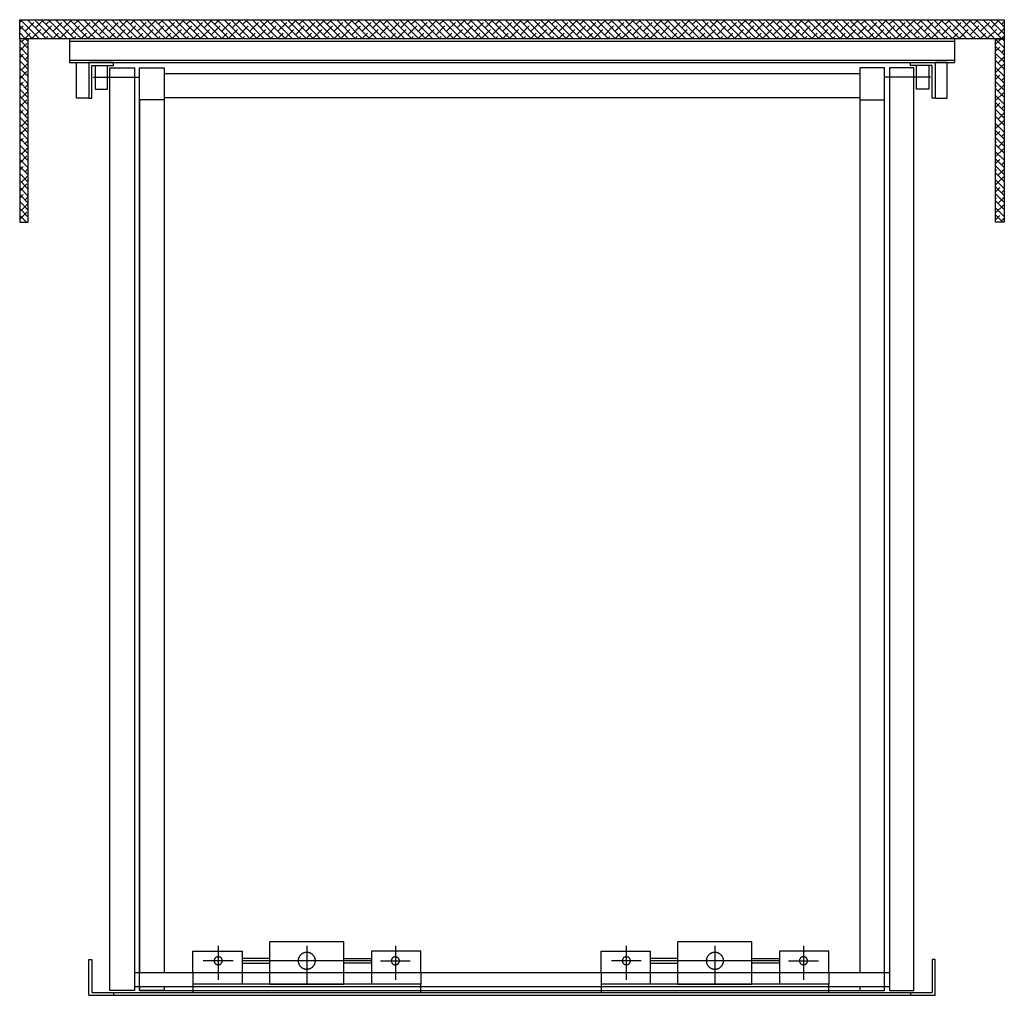
# Model space of a CAD drawing. Units: millimetres. Extents: x 19167 to 26491, y 2126 to 6658.
# Drawn here: x 23909 to 24156, y 3064 to 3309 of the extents above; entities that cross this region are included whole.
import ezdxf

# ---------------------------------------------------------------- set-up
doc = ezdxf.new("R2010")
doc.units = ezdxf.units.MM
doc.header["$LTSCALE"] = 0.1
doc.layers.add('Stage', color=7, linetype='Continuous', lineweight=25)

# ---------------------------------------------------------------- blocks, each defined once
blk = doc.blocks.new('Stage1')
at = {"layer": 'Stage', "lineweight": 18}
for p, q in [((126.8613, 29.4714), (126.8686, 29.4786)), ((126.8934, 29.4309), (126.8613, 29.4631)), ((126.8613, 29.4537), (126.8704, 29.4628)), ((126.9111, 29.4309), (126.8634, 29.4786)), ((126.8748, 29.4496), (126.8969, 29.4717)), ((126.9288, 29.4309), (126.8811, 29.4786)), ((126.8837, 29.4761), (126.8862, 29.4786)), ((126.9465, 29.4309), (126.8988, 29.4786)), ((126.9013, 29.4584), (126.9216, 29.4786)), ((126.9641, 29.4309), (126.9164, 29.4786)), ((126.919, 29.4407), (126.9411, 29.4628)), ((126.9279, 29.4672), (126.9393, 29.4786)), ((126.9818, 29.4309), (126.9341, 29.4786)), ((126.9455, 29.4496), (126.9676, 29.4717)), ((126.9995, 29.4309), (126.9518, 29.4786)), ((126.9544, 29.4761), (126.9569, 29.4786)), ((127.0172, 29.4309), (126.9695, 29.4786)), ((126.972, 29.4584), (126.9923, 29.4786)), ((127.0349, 29.4309), (126.9872, 29.4786)), ((126.9897, 29.4407), (127.0118, 29.4628)), ((126.9986, 29.4672), (127.01, 29.4786)), ((127.0525, 29.4309), (127.0048, 29.4786)), ((127.0162, 29.4496), (127.0383, 29.4717)), ((127.0702, 29.4309), (127.0225, 29.4786)), ((127.0251, 29.4761), (127.0277, 29.4786)), ((127.0879, 29.4309), (127.0402, 29.4786)), ((127.0428, 29.4584), (127.063, 29.4786)), ((127.1056, 29.4309), (127.0579, 29.4786)), ((127.0604, 29.4407), (127.0825, 29.4628)), ((127.0693, 29.4672), (127.0807, 29.4786)), ((127.1232, 29.4309), (127.0755, 29.4786)), ((127.087, 29.4496), (127.1091, 29.4717)), ((127.1409, 29.4309), (127.0932, 29.4786)), ((127.0958, 29.4761), (127.0984, 29.4786)), ((127.1586, 29.4309), (127.1109, 29.4786)), ((127.1135, 29.4584), (127.1337, 29.4786)), ((127.1763, 29.4309), (127.1286, 29.4786)), ((127.1311, 29.4407), (127.1532, 29.4628)), ((127.14, 29.4672), (127.1514, 29.4786)), ((127.194, 29.4309), (127.1463, 29.4786)), ((127.1577, 29.4496), (127.1798, 29.4717)), ((127.2116, 29.4309), (127.1639, 29.4786)), ((127.1665, 29.4761), (127.1691, 29.4786)), ((127.2293, 29.4309), (127.1816, 29.4786)), ((127.1842, 29.4584), (127.2044, 29.4786)), ((127.247, 29.4309), (127.1993, 29.4786)), ((127.2019, 29.4407), (127.224, 29.4628)), ((127.2107, 29.4672), (127.2221, 29.4786)), ((127.2647, 29.4309), (127.217, 29.4786)), ((127.2284, 29.4496), (127.2505, 29.4717)), ((127.2823, 29.4309), (127.2346, 29.4786)), ((127.2372, 29.4761), (127.2398, 29.4786)), ((127.3, 29.4309), (127.2523, 29.4786)), ((127.2549, 29.4584), (127.2751, 29.4786)), ((127.3177, 29.4309), (127.27, 29.4786)), ((127.2726, 29.4407), (127.2947, 29.4628)), ((127.2814, 29.4672), (127.2928, 29.4786)), ((127.3354, 29.4309), (127.2877, 29.4786)), ((127.2991, 29.4496), (127.3212, 29.4717)), ((127.353, 29.4309), (127.3053, 29.4786)), ((127.3079, 29.4761), (127.3105, 29.4786)), ((127.3707, 29.4309), (127.323, 29.4786)), ((127.3256, 29.4584), (127.3459, 29.4786)), ((127.3884, 29.4309), (127.3407, 29.4786)), ((127.3433, 29.4407), (127.3654, 29.4628)), ((127.3521, 29.4672), (127.3635, 29.4786)), ((127.4061, 29.4309), (127.3584, 29.4786)), ((127.3698, 29.4496), (127.3919, 29.4717)), ((127.4238, 29.4309), (127.3761, 29.4786)), ((127.3786, 29.4761), (127.3812, 29.4786)), ((127.4414, 29.4309), (127.3937, 29.4786)), ((127.3963, 29.4584), (127.4166, 29.4786)), ((127.4591, 29.4309), (127.4114, 29.4786)), ((127.414, 29.4407), (127.4361, 29.4628)), ((127.4228, 29.4672), (127.4342, 29.4786)), ((127.4768, 29.4309), (127.4291, 29.4786)), ((127.4405, 29.4496), (127.4626, 29.4717)), ((127.4945, 29.4309), (127.4468, 29.4786)), ((127.4493, 29.4761), (127.4519, 29.4786)), ((127.5121, 29.4309), (127.4644, 29.4786)), ((127.467, 29.4584), (127.4873, 29.4786)), ((127.5298, 29.4309), (127.4821, 29.4786)), ((127.4847, 29.4407), (127.5068, 29.4628)), ((127.4935, 29.4672), (127.505, 29.4786)), ((127.5475, 29.4309), (127.4998, 29.4786)), ((127.5112, 29.4496), (127.5333, 29.4717)), ((127.5652, 29.4309), (127.5175, 29.4786)), ((127.5201, 29.4761), (127.5226, 29.4786)), ((127.5829, 29.4309), (127.5352, 29.4786)), ((127.5377, 29.4584), (127.558, 29.4786)), ((127.6005, 29.4309), (127.5528, 29.4786)), ((127.5554, 29.4407), (127.5775, 29.4628)), ((127.5643, 29.4672), (127.5757, 29.4786)), ((127.6182, 29.4309), (127.5705, 29.4786)), ((127.5819, 29.4496), (127.604, 29.4717)), ((127.6359, 29.4309), (127.5882, 29.4786)), ((127.5908, 29.4761), (127.5933, 29.4786)), ((127.6536, 29.4309), (127.6059, 29.4786)), ((127.6084, 29.4584), (127.6287, 29.4786)), ((127.6712, 29.4309), (127.6235, 29.4786)), ((127.6261, 29.4407), (127.6482, 29.4628)), ((127.635, 29.4672), (127.6464, 29.4786)), ((127.6889, 29.4309), (127.6412, 29.4786)), ((127.6526, 29.4496), (127.6747, 29.4717)), ((127.7066, 29.4309), (127.6589, 29.4786)), ((127.6615, 29.4761), (127.6641, 29.4786)), ((127.7243, 29.4309), (127.6766, 29.4786)), ((127.6792, 29.4584), (127.6994, 29.4786)), ((127.742, 29.4309), (127.6943, 29.4786)), ((127.6968, 29.4407), (127.7189, 29.4628)), ((127.7057, 29.4672), (127.7171, 29.4786)), ((127.7596, 29.4309), (127.7119, 29.4786)), ((127.7233, 29.4496), (127.7454, 29.4717)), ((127.7773, 29.4309), (127.7296, 29.4786)), ((127.7322, 29.4761), (127.7348, 29.4786)), ((127.795, 29.4309), (127.7473, 29.4786)), ((127.7499, 29.4584), (127.7701, 29.4786)), ((127.8127, 29.4309), (127.765, 29.4786)), ((127.7675, 29.4407), (127.7896, 29.4628)), ((127.7764, 29.4672), (127.7878, 29.4786)), ((127.8303, 29.4309), (127.7826, 29.4786)), ((127.7941, 29.4496), (127.8162, 29.4717)), ((127.848, 29.4309), (127.8003, 29.4786)), ((127.8029, 29.4761), (127.8055, 29.4786)), ((127.8657, 29.4309), (127.818, 29.4786)), ((127.8206, 29.4584), (127.8408, 29.4786)), ((127.8834, 29.4309), (127.8357, 29.4786)), ((127.8383, 29.4407), (127.8604, 29.4628)), ((127.8471, 29.4672), (127.8585, 29.4786)), ((127.9011, 29.4309), (127.8534, 29.4786)), ((127.8648, 29.4496), (127.8869, 29.4717)), ((127.9187, 29.4309), (127.871, 29.4786)), ((127.8736, 29.4761), (127.8762, 29.4786)), ((127.9364, 29.4309), (127.8887, 29.4786)), ((127.8913, 29.4584), (127.9115, 29.4786)), ((127.9541, 29.4309), (127.9064, 29.4786)), ((127.909, 29.4407), (127.9311, 29.4628)), ((127.9178, 29.4672), (127.9292, 29.4786)), ((127.9718, 29.4309), (127.9241, 29.4786)), ((127.9355, 29.4496), (127.9576, 29.4717)), ((127.9894, 29.4309), (127.9417, 29.4786)), ((127.9443, 29.4761), (127.9469, 29.4786)), ((128.0071, 29.4309), (127.9594, 29.4786)), ((127.962, 29.4584), (127.9822, 29.4786)), ((128.0248, 29.4309), (127.9771, 29.4786)), ((127.9797, 29.4407), (128.0018, 29.4628)), ((127.9885, 29.4672), (127.9999, 29.4786)), ((128.0425, 29.4309), (127.9948, 29.4786)), ((128.0062, 29.4496), (128.0283, 29.4717)), ((128.0602, 29.4309), (128.0125, 29.4786)), ((128.015, 29.4761), (128.0176, 29.4786)), ((128.0778, 29.4309), (128.0301, 29.4786)), ((128.0327, 29.4584), (128.053, 29.4786)), ((128.0955, 29.4309), (128.0478, 29.4786)), ((128.0504, 29.4407), (128.0725, 29.4628)), ((128.0592, 29.4672), (128.0706, 29.4786)), ((128.1132, 29.4309), (128.0655, 29.4786)), ((128.0769, 29.4496), (128.099, 29.4717)), ((128.1309, 29.4309), (128.0832, 29.4786)), ((128.0857, 29.4761), (128.0883, 29.4786)), ((128.1485, 29.4309), (128.1008, 29.4786)), ((128.1034, 29.4584), (128.1237, 29.4786)), ((128.1662, 29.4309), (128.1185, 29.4786)), ((128.1211, 29.4407), (128.1432, 29.4628)), ((128.1299, 29.4672), (128.1413, 29.4786)), ((128.1839, 29.4309), (128.1362, 29.4786)), ((128.1476, 29.4496), (128.1697, 29.4717)), ((128.2016, 29.4309), (128.1539, 29.4786)), ((128.1565, 29.4761), (128.159, 29.4786)), ((128.2193, 29.4309), (128.1716, 29.4786)), ((128.1741, 29.4584), (128.1944, 29.4786)), ((128.2369, 29.4309), (128.1892, 29.4786)), ((128.1918, 29.4407), (128.2139, 29.4628)), ((128.2006, 29.4672), (128.2121, 29.4786)), ((128.2546, 29.4309), (128.2069, 29.4786)), ((128.2183, 29.4496), (128.2404, 29.4717)), ((128.2723, 29.4309), (128.2246, 29.4786)), ((128.2272, 29.4761), (128.2297, 29.4786)), ((128.29, 29.4309), (128.2423, 29.4786)), ((128.2448, 29.4584), (128.2651, 29.4786)), ((128.3076, 29.4309), (128.2599, 29.4786)), ((128.2625, 29.4407), (128.2846, 29.4628)), ((128.2714, 29.4672), (128.2828, 29.4786)), ((128.3253, 29.4309), (128.2776, 29.4786)), ((128.289, 29.4496), (128.3111, 29.4717)), ((128.343, 29.4309), (128.2953, 29.4786)), ((128.2979, 29.4761), (128.3004, 29.4786)), ((128.3607, 29.4309), (128.313, 29.4786)), ((128.3156, 29.4584), (128.3358, 29.4786)), ((128.3784, 29.4309), (128.3307, 29.4786)), ((128.3332, 29.4407), (128.3553, 29.4628)), ((128.3421, 29.4672), (128.3535, 29.4786)), ((128.396, 29.4309), (128.3483, 29.4786)), ((128.3597, 29.4496), (128.3818, 29.4717)), ((128.4137, 29.4309), (128.366, 29.4786)), ((128.3686, 29.4761), (128.3712, 29.4786)), ((128.4314, 29.4309), (128.3837, 29.4786)), ((128.3863, 29.4584), (128.4065, 29.4786)), ((128.4491, 29.4309), (128.4014, 29.4786)), ((128.4039, 29.4407), (128.426, 29.4628)), ((128.4128, 29.4672), (128.4242, 29.4786)), ((128.4667, 29.4309), (128.419, 29.4786)), ((128.4305, 29.4496), (128.4526, 29.4717)), ((128.4844, 29.4309), (128.4367, 29.4786)), ((128.4393, 29.4761), (128.4419, 29.4786)), ((128.5021, 29.4309), (128.4544, 29.4786)), ((128.457, 29.4584), (128.4772, 29.4786)), ((128.5198, 29.4309), (128.4721, 29.4786)), ((128.4747, 29.4407), (128.4967, 29.4628)), ((128.4835, 29.4672), (128.4949, 29.4786)), ((128.5375, 29.4309), (128.4898, 29.4786)), ((128.5012, 29.4496), (128.5233, 29.4717)), ((128.5551, 29.4309), (128.5074, 29.4786)), ((128.51, 29.4761), (128.5126, 29.4786)), ((128.5728, 29.4309), (128.5251, 29.4786)), ((128.5277, 29.4584), (128.5479, 29.4786)), ((128.5905, 29.4309), (128.5428, 29.4786)), ((128.5454, 29.4407), (128.5675, 29.4628)), ((128.5542, 29.4672), (128.5656, 29.4786)), ((128.6082, 29.4309), (128.5605, 29.4786)), ((128.5719, 29.4496), (128.594, 29.4717)), ((128.6258, 29.4309), (128.5781, 29.4786)), ((128.5807, 29.4761), (128.5833, 29.4786)), ((128.6435, 29.4309), (128.5958, 29.4786)), ((128.5984, 29.4584), (128.6186, 29.4786)), ((128.6612, 29.4309), (128.6135, 29.4786)), ((128.6161, 29.4407), (128.6382, 29.4628)), ((128.6249, 29.4672), (128.6363, 29.4786)), ((128.6789, 29.4309), (128.6312, 29.4786)), ((128.6426, 29.4496), (128.6647, 29.4717)), ((128.6966, 29.4309), (128.6489, 29.4786)), ((128.6514, 29.4761), (128.654, 29.4786)), ((128.7142, 29.4309), (128.6665, 29.4786)), ((128.6691, 29.4584), (128.6894, 29.4786)), ((128.7319, 29.4309), (128.6842, 29.4786)), ((128.6868, 29.4407), (128.7089, 29.4628)), ((128.6956, 29.4672), (128.707, 29.4786)), ((128.7496, 29.4309), (128.7019, 29.4786)), ((128.7133, 29.4496), (128.7354, 29.4717)), ((128.7673, 29.4309), (128.7196, 29.4786)), ((128.7221, 29.4761), (128.7247, 29.4786)), ((128.7849, 29.4309), (128.7372, 29.4786)), ((128.7398, 29.4584), (128.7601, 29.4786)), ((128.8026, 29.4309), (128.7549, 29.4786)), ((128.7575, 29.4407), (128.7796, 29.4628)), ((128.7663, 29.4672), (128.7777, 29.4786)), ((128.8203, 29.4309), (128.7726, 29.4786)), ((128.784, 29.4496), (128.8061, 29.4717)), ((128.838, 29.4309), (128.7903, 29.4786)), ((128.7928, 29.4761), (128.7954, 29.4786)), ((128.8557, 29.4309), (128.808, 29.4786)), ((128.8105, 29.4584), (128.8308, 29.4786)), ((128.8733, 29.4309), (128.8256, 29.4786)), ((128.8282, 29.4407), (128.8503, 29.4628)), ((128.837, 29.4672), (128.8485, 29.4786)), ((128.891, 29.4309), (128.8433, 29.4786)), ((128.8547, 29.4496), (128.8768, 29.4717)), ((128.9087, 29.4309), (128.861, 29.4786)), ((128.8636, 29.4761), (128.8661, 29.4786)), ((128.9264, 29.4309), (128.8787, 29.4786)), ((128.8812, 29.4584), (128.9015, 29.4786)), ((128.944, 29.4309), (128.8963, 29.4786)), ((128.8989, 29.4407), (128.921, 29.4628)), ((128.9078, 29.4672), (128.9192, 29.4786)), ((128.9617, 29.4309), (128.914, 29.4786)), ((128.9254, 29.4496), (128.9475, 29.4717)), ((128.9794, 29.4309), (128.9317, 29.4786)), ((128.9343, 29.4761), (128.9368, 29.4786)), ((128.9971, 29.4309), (128.9494, 29.4786)), ((128.9519, 29.4584), (128.9722, 29.4786)), ((129.0148, 29.4309), (128.9671, 29.4786)), ((128.9696, 29.4407), (128.9917, 29.4628)), ((128.9785, 29.4672), (128.9899, 29.4786)), ((129.0324, 29.4309), (128.9847, 29.4786)), ((128.9961, 29.4496), (129.0182, 29.4717)), ((129.0501, 29.4309), (129.0024, 29.4786)), ((129.005, 29.4761), (129.0076, 29.4786)), ((129.0678, 29.4309), (129.0201, 29.4786)), ((129.0227, 29.4584), (129.0429, 29.4786)), ((129.0855, 29.4309), (129.0378, 29.4786)), ((129.0403, 29.4407), (129.0624, 29.4628)), ((129.0492, 29.4672), (129.0606, 29.4786)), ((129.1031, 29.4309), (129.0554, 29.4786)), ((129.0669, 29.4496), (129.0889, 29.4717)), ((129.1208, 29.4309), (129.0731, 29.4786)), ((129.0757, 29.4761), (129.0783, 29.4786)), ((129.1385, 29.4309), (129.0908, 29.4786)), ((129.0934, 29.4584), (129.1136, 29.4786)), ((129.1562, 29.4309), (129.1085, 29.4786)), ((129.111, 29.4407), (129.1331, 29.4628)), ((129.1199, 29.4672), (129.1313, 29.4786)), ((129.1738, 29.4309), (129.1261, 29.4786)), ((129.1376, 29.4496), (129.1597, 29.4717)), ((129.1915, 29.4309), (129.1438, 29.4786)), ((129.1464, 29.4761), (129.149, 29.4786)), ((129.2092, 29.4309), (129.1615, 29.4786)), ((129.1641, 29.4584), (129.1843, 29.4786)), ((129.2269, 29.4309), (129.1792, 29.4786)), ((129.1818, 29.4407), (129.2039, 29.4628)), ((129.1906, 29.4672), (129.202, 29.4786)), ((129.2446, 29.4309), (129.1969, 29.4786)), ((129.2083, 29.4496), (129.2304, 29.4717)), ((129.2622, 29.4309), (129.2145, 29.4786)), ((129.2171, 29.4761), (129.2197, 29.4786)), ((129.2799, 29.4309), (129.2322, 29.4786)), ((129.2348, 29.4584), (129.255, 29.4786)), ((129.2976, 29.4309), (129.2499, 29.4786)), ((129.2525, 29.4407), (129.2746, 29.4628)), ((129.2613, 29.4672), (129.2727, 29.4786)), ((129.3153, 29.4309), (129.2676, 29.4786)), ((129.279, 29.4496), (129.3011, 29.4717)), ((129.3329, 29.4309), (129.2852, 29.4786)), ((129.2878, 29.4761), (129.2904, 29.4786)), ((129.3387, 29.4429), (129.3029, 29.4786)), ((129.3055, 29.4584), (129.3258, 29.4786)), ((129.3387, 29.4606), (129.3206, 29.4786)), ((129.3232, 29.4407), (129.3387, 29.4562)), ((129.332, 29.4672), (129.3387, 29.4739)), ((129.3387, 29.4783), (129.3383, 29.4786)), ((126.8758, 29.4309), (126.8613, 29.4454)), ((126.8613, 29.436), (126.8616, 29.4363)), ((126.8739, 29.4309), (126.8881, 29.4451)), ((126.8925, 29.4319), (126.9146, 29.454)), ((126.9269, 29.4309), (126.9323, 29.4363)), ((126.9446, 29.4309), (126.9588, 29.4451)), ((126.9632, 29.4319), (126.9853, 29.454)), ((126.9976, 29.4309), (127.003, 29.4363)), ((127.0153, 29.4309), (127.0295, 29.4451)), ((127.0339, 29.4319), (127.056, 29.454)), ((127.0683, 29.4309), (127.0737, 29.4363)), ((127.086, 29.4309), (127.1002, 29.4451)), ((127.1046, 29.4319), (127.1267, 29.454)), ((127.1391, 29.4309), (127.1444, 29.4363)), ((127.1567, 29.4309), (127.1709, 29.4451)), ((127.1753, 29.4319), (127.1974, 29.454)), ((127.2098, 29.4309), (127.2151, 29.4363)), ((127.2274, 29.4309), (127.2416, 29.4451)), ((127.2461, 29.4319), (127.2681, 29.454)), ((127.2805, 29.4309), (127.2858, 29.4363)), ((127.2982, 29.4309), (127.3123, 29.4451)), ((127.3168, 29.4319), (127.3389, 29.454)), ((127.3512, 29.4309), (127.3565, 29.4363)), ((127.3689, 29.4309), (127.3831, 29.4451)), ((127.3875, 29.4319), (127.4096, 29.454)), ((127.4219, 29.4309), (127.4272, 29.4363)), ((127.4396, 29.4309), (127.4538, 29.4451)), ((127.4582, 29.4319), (127.4803, 29.454)), ((127.4926, 29.4309), (127.498, 29.4363)), ((127.5103, 29.4309), (127.5245, 29.4451)), ((127.5289, 29.4319), (127.551, 29.454)), ((127.5633, 29.4309), (127.5687, 29.4363)), ((127.581, 29.4309), (127.5952, 29.4451)), ((127.5996, 29.4319), (127.6217, 29.454)), ((127.634, 29.4309), (127.6394, 29.4363)), ((127.6517, 29.4309), (127.6659, 29.4451)), ((127.6703, 29.4319), (127.6924, 29.454)), ((127.7047, 29.4309), (127.7101, 29.4363)), ((127.7224, 29.4309), (127.7366, 29.4451)), ((127.741, 29.4319), (127.7631, 29.454)), ((127.7755, 29.4309), (127.7808, 29.4363)), ((127.7931, 29.4309), (127.8073, 29.4451)), ((127.8117, 29.4319), (127.8338, 29.454)), ((127.8462, 29.4309), (127.8515, 29.4363)), ((127.8638, 29.4309), (127.878, 29.4451)), ((127.8824, 29.4319), (127.9045, 29.454)), ((127.9169, 29.4309), (127.9222, 29.4363)), ((127.9345, 29.4309), (127.9487, 29.4451)), ((127.9532, 29.4319), (127.9753, 29.454)), ((127.9876, 29.4309), (127.9929, 29.4363)), ((128.0053, 29.4309), (128.0195, 29.4451)), ((128.0239, 29.4319), (128.046, 29.454)), ((128.0583, 29.4309), (128.0636, 29.4363)), ((128.076, 29.4309), (128.0902, 29.4451)), ((128.0946, 29.4319), (128.1167, 29.454)), ((128.129, 29.4309), (128.1344, 29.4363)), ((128.1467, 29.4309), (128.1609, 29.4451)), ((128.1653, 29.4319), (128.1874, 29.454)), ((128.1997, 29.4309), (128.2051, 29.4363)), ((128.2174, 29.4309), (128.2316, 29.4451)), ((128.236, 29.4319), (128.2581, 29.454)), ((128.2704, 29.4309), (128.2758, 29.4363)), ((128.2881, 29.4309), (128.3023, 29.4451)), ((128.3067, 29.4319), (128.3288, 29.454)), ((128.3411, 29.4309), (128.3465, 29.4363)), ((128.3588, 29.4309), (128.373, 29.4451)), ((128.3774, 29.4319), (128.3995, 29.454)), ((128.4118, 29.4309), (128.4172, 29.4363)), ((128.4295, 29.4309), (128.4437, 29.4451)), ((128.4481, 29.4319), (128.4702, 29.454)), ((128.4826, 29.4309), (128.4879, 29.4363)), ((128.5002, 29.4309), (128.5144, 29.4451)), ((128.5188, 29.4319), (128.5409, 29.454)), ((128.5533, 29.4309), (128.5586, 29.4363)), ((128.5709, 29.4309), (128.5851, 29.4451)), ((128.5896, 29.4319), (128.6117, 29.454)), ((128.624, 29.4309), (128.6293, 29.4363)), ((128.6417, 29.4309), (128.6558, 29.4451)), ((128.6603, 29.4319), (128.6824, 29.454)), ((128.6947, 29.4309), (128.7, 29.4363)), ((128.7124, 29.4309), (128.7266, 29.4451)), ((128.731, 29.4319), (128.7531, 29.454)), ((128.7654, 29.4309), (128.7708, 29.4363)), ((128.7831, 29.4309), (128.7973, 29.4451)), ((128.8017, 29.4319), (128.8238, 29.454)), ((128.8361, 29.4309), (128.8415, 29.4363)), ((128.8538, 29.4309), (128.868, 29.4451)), ((128.8724, 29.4319), (128.8945, 29.454)), ((128.9068, 29.4309), (128.9122, 29.4363)), ((128.9245, 29.4309), (128.9387, 29.4451)), ((128.9431, 29.4319), (128.9652, 29.454)), ((128.9775, 29.4309), (128.9829, 29.4363)), ((128.9952, 29.4309), (129.0094, 29.4451)), ((129.0138, 29.4319), (129.0359, 29.454)), ((129.0482, 29.4309), (129.0536, 29.4363)), ((129.0659, 29.4309), (129.0801, 29.4451)), ((129.0845, 29.4319), (129.1066, 29.454)), ((129.119, 29.4309), (129.1243, 29.4363)), ((129.1366, 29.4309), (129.1508, 29.4451)), ((129.1552, 29.4319), (129.1773, 29.454)), ((129.1897, 29.4309), (129.195, 29.4363)), ((129.2073, 29.4309), (129.2215, 29.4451)), ((129.226, 29.4319), (129.248, 29.454)), ((129.2604, 29.4309), (129.2657, 29.4363)), ((129.2781, 29.4309), (129.2922, 29.4451)), ((129.2967, 29.4319), (129.3188, 29.454)), ((129.3311, 29.4309), (129.3364, 29.4363)), ((126.8831, 29.406), (126.8613, 29.4277)), ((126.8613, 29.4007), (126.8792, 29.4186)), ((126.8831, 29.3883), (126.8613, 29.41)), ((126.866, 29.423), (126.8739, 29.4309)), ((126.8831, 29.4236), (126.8758, 29.4309)), ((129.3169, 29.4168), (129.3311, 29.4309)), ((129.3387, 29.4075), (129.3169, 29.4293)), ((129.3387, 29.3899), (129.3169, 29.4116)), ((129.3169, 29.3991), (129.3276, 29.4098)), ((129.3387, 29.4252), (129.3329, 29.4309)), ((126.8831, 29.3706), (126.8613, 29.3924)), ((126.8613, 29.383), (126.8704, 29.3921)), ((126.8748, 29.3788), (126.8831, 29.3871)), ((129.3387, 29.3722), (129.3169, 29.3939)), ((129.3169, 29.3814), (129.3188, 29.3833)), ((129.3232, 29.37), (129.3387, 29.3855)), ((129.332, 29.3965), (129.3387, 29.4032)), ((126.8831, 29.3529), (126.8613, 29.3747)), ((126.8613, 29.3653), (126.8616, 29.3656)), ((126.8831, 29.3353), (126.8613, 29.357)), ((126.866, 29.3523), (126.8831, 29.3694)), ((129.3387, 29.3545), (129.3169, 29.3762)), ((129.3169, 29.3461), (129.3364, 29.3656)), ((129.3387, 29.3368), (129.3169, 29.3586)), ((126.8613, 29.33), (126.8792, 29.3479)), ((126.8831, 29.3176), (126.8613, 29.3393)), ((129.3387, 29.3192), (129.3169, 29.3409)), ((129.3169, 29.3284), (129.3276, 29.3391)), ((129.332, 29.3258), (129.3387, 29.3325)), ((126.8831, 29.2999), (126.8613, 29.3216)), ((126.8613, 29.3123), (126.8704, 29.3214)), ((126.8748, 29.3081), (126.8831, 29.3164)), ((129.3387, 29.3015), (129.3169, 29.3232)), ((129.3169, 29.3107), (129.3188, 29.3126)), ((129.3232, 29.2993), (129.3387, 29.3148)), ((126.8831, 29.2822), (126.8613, 29.304)), ((126.8613, 29.2946), (126.8616, 29.2949)), ((126.8831, 29.2645), (126.8613, 29.2863)), ((126.866, 29.2816), (126.8831, 29.2987)), ((129.3387, 29.2838), (129.3169, 29.3055)), ((129.3169, 29.2754), (129.3364, 29.2949)), ((129.3387, 29.2661), (129.3169, 29.2879)), ((126.8613, 29.2593), (126.8792, 29.2772)), ((126.8831, 29.2469), (126.8613, 29.2686)), ((129.3387, 29.2484), (129.3169, 29.2702)), ((129.3169, 29.2577), (129.3276, 29.2684)), ((129.332, 29.2551), (129.3387, 29.2618)), ((126.8831, 29.2292), (126.8613, 29.2509)), ((126.8613, 29.2416), (126.8704, 29.2507)), ((126.8831, 29.2115), (126.8613, 29.2333)), ((126.8748, 29.2374), (126.8831, 29.2457)), ((129.3387, 29.2308), (129.3169, 29.2525)), ((129.3169, 29.24), (129.3188, 29.2418)), ((129.3387, 29.2131), (129.3169, 29.2348)), ((129.3232, 29.2286), (129.3387, 29.2441)), ((126.8613, 29.2239), (126.8616, 29.2242)), ((126.8831, 29.1938), (126.8613, 29.2156)), ((126.866, 29.2109), (126.8831, 29.228)), ((129.3169, 29.2047), (129.3364, 29.2242)), ((129.3387, 29.1954), (129.3169, 29.2171)), ((126.8613, 29.1886), (126.8792, 29.2065)), ((126.8831, 29.1762), (126.8613, 29.1979)), ((129.3387, 29.1777), (129.3169, 29.1995)), ((129.3169, 29.187), (129.3276, 29.1976)), ((129.332, 29.1844), (129.3387, 29.191)), ((126.8831, 29.1585), (126.8613, 29.1802)), ((126.8613, 29.1709), (126.8704, 29.18)), ((126.8831, 29.1408), (126.8613, 29.1625)), ((126.8748, 29.1667), (126.8831, 29.1749)), ((129.3387, 29.1601), (129.3169, 29.1818)), ((129.3169, 29.1693), (129.3188, 29.1711)), ((129.3387, 29.1424), (129.3169, 29.1641)), ((129.3232, 29.1579), (129.3387, 29.1734)), ((126.8613, 29.1532), (126.8616, 29.1535)), ((126.8831, 29.1231), (126.8613, 29.1449)), ((126.8613, 29.1179), (126.8792, 29.1358)), ((126.866, 29.1402), (126.8831, 29.1573)), ((129.3169, 29.134), (129.3364, 29.1535)), ((129.3387, 29.1247), (129.3169, 29.1464)), ((126.8831, 29.1054), (126.8613, 29.1272)), ((126.8831, 29.0878), (126.8613, 29.1095)), ((126.8613, 29.1002), (126.8704, 29.1093)), ((129.3387, 29.107), (129.3169, 29.1288)), ((129.3169, 29.1163), (129.3276, 29.1269)), ((129.3387, 29.0893), (129.3169, 29.1111)), ((129.332, 29.1137), (129.3387, 29.1203)), ((126.8831, 29.0701), (126.8613, 29.0918)), ((126.866, 29.0695), (126.8831, 29.0866)), ((126.8748, 29.096), (126.8831, 29.1042)), ((129.3169, 29.0986), (129.3188, 29.1004)), ((129.3387, 29.0717), (129.3169, 29.0934)), ((129.3232, 29.0872), (129.3387, 29.1027)), ((126.8613, 29.0825), (126.8616, 29.0827)), ((126.8831, 29.0524), (126.8613, 29.0742)), ((126.8613, 29.0471), (126.8792, 29.0651)), ((129.3169, 29.0632), (129.3364, 29.0827)), ((129.3387, 29.054), (129.3169, 29.0757)), ((126.8831, 29.0347), (126.8613, 29.0565)), ((126.8831, 29.0171), (126.8613, 29.0388)), ((126.8613, 29.0295), (126.8704, 29.0385)), ((129.3387, 29.0363), (129.3169, 29.0581)), ((129.3169, 29.0456), (129.3276, 29.0562)), ((129.3387, 29.0186), (129.3169, 29.0404)), ((129.332, 29.043), (129.3387, 29.0496)), ((126.8831, 28.9994), (126.8613, 29.0211)), ((126.8613, 29.0118), (126.8616, 29.012)), ((126.866, 28.9988), (126.8831, 29.0158)), ((126.8748, 29.0253), (126.8831, 29.0335)), ((129.3169, 29.0279), (129.3188, 29.0297)), ((129.3387, 29.001), (129.3169, 29.0227)), ((129.3169, 28.9925), (129.3364, 29.012)), ((129.3232, 29.0165), (129.3387, 29.0319)), ((126.8831, 28.9817), (126.8613, 29.0034)), ((126.8613, 28.9764), (126.8792, 28.9944)), ((126.8781, 28.9689), (126.8613, 28.9858)), ((129.3387, 28.9833), (129.3169, 29.005)), ((129.3353, 28.9689), (129.3169, 28.9873)), ((129.3169, 28.9749), (129.3276, 28.9855)), ((129.3177, 28.9689), (129.3169, 28.9697)), ((129.332, 28.9723), (129.3387, 28.9789))]:
    blk.add_line(p, q, dxfattribs=at)
at = {"layer": 'Stage'}
for p, q in [((126.8613, 29.4309), (126.8613, 29.4786)), ((126.8613, 29.4786), (129.3387, 29.4786)), ((129.3387, 29.4786), (129.3387, 29.4309)), ((129.3387, 29.4309), (126.8613, 29.4309)), ((126.8831, 29.4309), (126.8613, 29.4309)), ((126.8613, 29.4309), (126.8613, 28.9689)), ((126.8831, 28.9689), (126.8831, 29.4309)), ((126.9863, 29.4309), (126.9863, 29.3709)), ((126.9863, 29.4249), (129.2134, 29.4249)), ((129.2134, 29.4309), (129.2134, 29.3709)), ((129.3169, 29.4309), (129.3387, 29.4309)), ((129.3169, 28.9689), (129.3169, 29.4309)), ((129.3387, 29.4309), (129.3387, 28.9689)), ((126.9863, 29.3769), (129.2134, 29.3769)), ((126.9863, 29.3709), (129.2134, 29.3709)), ((127.0046, 29.3709), (127.0353, 29.3709)), ((127.0046, 29.2808), (127.0046, 29.3709)), ((127.0353, 29.3709), (127.0353, 29.2808)), ((127.0973, 29.3708), (127.0353, 29.3708)), ((127.0353, 29.3708), (127.0353, 29.2808)), ((127.0428, 29.2808), (127.0428, 29.3636)), ((127.0428, 29.3636), (127.0973, 29.3636)), ((127.0511, 29.3636), (127.0511, 29.3036)), ((127.0821, 29.3036), (127.0821, 29.3636)), ((127.0882, 27.0348), (127.0882, 29.3576)), ((127.0882, 29.3576), (127.1502, 29.3576)), ((127.0973, 29.3636), (127.0973, 29.3708)), ((127.1502, 29.3576), (127.1502, 27.0348)), ((127.1626, 29.3576), (127.2245, 29.3576)), ((127.1626, 27.0348), (127.1626, 29.3576)), ((127.2245, 29.3576), (127.2245, 27.0798)), ((128.9752, 29.3576), (128.9752, 27.0798)), ((129.0372, 29.3576), (128.9752, 29.3576)), ((129.0372, 27.0348), (129.0372, 29.3576)), ((129.0495, 29.3576), (129.0495, 27.0348)), ((129.1115, 29.3576), (129.0495, 29.3576)), ((129.1025, 29.3708), (129.1644, 29.3708)), ((129.1025, 29.3636), (129.1025, 29.3708)), ((129.157, 29.3636), (129.1025, 29.3636)), ((129.1115, 27.0348), (129.1115, 29.3576)), ((129.1177, 29.3036), (129.1177, 29.3636)), ((129.1486, 29.3636), (129.1486, 29.3036)), ((129.157, 29.2808), (129.157, 29.3636)), ((129.1951, 29.3709), (129.1644, 29.3709)), ((129.1644, 29.3709), (129.1644, 29.2808)), ((129.1644, 29.3708), (129.1644, 29.2808)), ((129.1951, 29.2808), (129.1951, 29.3709)), ((127.0466, 29.3336), (127.1626, 29.3336)), ((128.9752, 29.342), (127.2245, 29.342)), ((129.1531, 29.3336), (129.0372, 29.3336)), ((127.0511, 29.3036), (127.0821, 29.3036)), ((129.1486, 29.3036), (129.1177, 29.3036)), ((127.0353, 29.2808), (127.0046, 29.2808)), ((127.0353, 29.2808), (127.0428, 29.2808)), ((127.1626, 29.2766), (127.1626, 27.0798)), ((127.2245, 29.2766), (127.1626, 29.2766)), ((128.9752, 29.282), (127.2245, 29.282)), ((128.9752, 29.2766), (129.0372, 29.2766)), ((129.0372, 27.0798), (129.0372, 29.2766)), ((129.1644, 29.2808), (129.157, 29.2808)), ((129.1644, 29.2808), (129.1951, 29.2808)), ((126.8613, 28.9689), (126.8831, 28.9689)), ((129.3387, 28.9689), (129.3169, 28.9689)), ((127.6766, 27.1575), (127.4908, 27.1575)), ((127.4908, 27.0511), (127.4908, 27.1575)), ((127.6766, 27.0511), (127.6766, 27.1575)), ((128.5177, 27.0511), (128.5177, 27.1575)), ((128.7035, 27.1575), (128.5177, 27.1575)), ((128.7035, 27.0511), (128.7035, 27.1575)), ((127.2972, 27.0798), (127.2972, 27.1338)), ((127.2972, 27.1338), (127.4212, 27.1338)), ((127.4212, 27.1338), (127.4212, 27.0798)), ((127.8703, 27.1338), (127.7463, 27.1338)), ((127.7463, 27.1338), (127.7463, 27.0798)), ((127.8703, 27.0798), (127.8703, 27.1338)), ((128.3241, 27.0798), (128.3241, 27.1338)), ((128.3241, 27.1338), (128.448, 27.1338)), ((128.448, 27.1338), (128.448, 27.0798)), ((128.8971, 27.1338), (128.7731, 27.1338)), ((128.7731, 27.1338), (128.7731, 27.0798)), ((128.8971, 27.0798), (128.8971, 27.1338)), ((127.0353, 27.1128), (127.0428, 27.1128)), ((127.0353, 27.0228), (127.0353, 27.1128)), ((127.0428, 27.1128), (127.0428, 27.03)), ((127.4212, 27.1155), (127.4212, 27.1041)), ((127.4908, 27.1155), (127.4212, 27.1155)), ((127.4212, 27.1041), (127.4908, 27.1041)), ((127.4908, 27.1041), (127.4908, 27.1155)), ((127.6766, 27.1041), (127.6766, 27.1155)), ((127.6766, 27.1155), (127.7463, 27.1155)), ((127.7463, 27.1041), (127.6766, 27.1041)), ((127.7463, 27.1155), (127.7463, 27.1041)), ((128.448, 27.1155), (128.448, 27.1041)), ((128.5177, 27.1155), (128.448, 27.1155)), ((128.448, 27.1041), (128.5177, 27.1041)), ((128.5177, 27.1041), (128.5177, 27.1155)), ((128.7035, 27.1041), (128.7035, 27.1155)), ((128.7035, 27.1155), (128.7731, 27.1155)), ((128.7731, 27.1041), (128.7035, 27.1041)), ((128.7731, 27.1155), (128.7731, 27.1041)), ((129.1644, 27.1128), (129.157, 27.1128)), ((129.157, 27.1128), (129.157, 27.03)), ((129.1644, 27.0228), (129.1644, 27.1128)), ((129.0495, 27.0798), (127.1502, 27.0798)), ((127.2972, 27.0798), (127.2972, 27.0511)), ((127.4212, 27.0798), (127.4212, 27.0511)), ((127.7463, 27.0798), (127.7463, 27.0511)), ((127.8703, 27.0798), (127.8703, 27.0511)), ((128.3241, 27.0798), (128.3241, 27.0511)), ((128.448, 27.0798), (128.448, 27.0511)), ((128.7731, 27.0798), (128.7731, 27.0511)), ((128.8971, 27.0798), (128.8971, 27.0511)), ((127.0428, 27.03), (129.157, 27.03)), ((127.1502, 27.0348), (127.0882, 27.0348)), ((127.0973, 27.03), (127.0973, 27.0228)), ((129.0495, 27.0438), (127.1502, 27.0438)), ((127.1626, 27.0438), (127.1626, 27.0348)), ((127.1626, 27.0348), (129.0372, 27.0348)), ((127.2245, 27.0348), (127.1626, 27.0348)), ((127.2245, 27.0438), (127.2245, 27.0348)), ((127.8703, 27.0511), (127.2972, 27.0511)), ((127.2972, 27.0511), (127.2972, 27.03)), ((127.2972, 27.03), (127.8703, 27.03)), ((127.4908, 27.0511), (127.6766, 27.0511)), ((127.8703, 27.03), (127.8703, 27.0511)), ((128.8971, 27.0511), (128.3241, 27.0511)), ((128.3241, 27.0511), (128.3241, 27.03)), ((128.3241, 27.03), (128.8971, 27.03)), ((128.5177, 27.0511), (128.7035, 27.0511)), ((128.8971, 27.03), (128.8971, 27.0511)), ((128.9752, 27.0438), (128.9752, 27.0348)), ((128.9752, 27.0348), (129.0372, 27.0348)), ((129.0372, 27.0348), (129.0372, 27.0438)), ((129.0495, 27.0348), (129.1115, 27.0348)), ((129.1025, 27.03), (129.1025, 27.0228)), ((127.0353, 27.0228), (129.1644, 27.0228))]:
    blk.add_line(p, q, dxfattribs=at)
at = {"layer": 'Stage', "color": 7}
for p, q in [((127.3607, 27.1474), (127.3607, 27.0617)), ((127.5837, 27.1476), (127.5837, 27.0529)), ((127.8068, 27.1474), (127.8068, 27.0617)), ((128.3875, 27.1474), (128.3875, 27.0617)), ((128.6106, 27.1476), (128.6106, 27.0529)), ((128.8337, 27.1474), (128.8337, 27.0617)), ((127.3984, 27.1098), (127.3233, 27.1098)), ((127.7463, 27.1098), (127.4212, 27.1098)), ((127.769, 27.1098), (127.8442, 27.1098)), ((128.4253, 27.1098), (128.3502, 27.1098)), ((128.7731, 27.1098), (128.448, 27.1098)), ((128.7959, 27.1098), (128.871, 27.1098))]:
    blk.add_line(p, q, dxfattribs=at)
at = {"layer": 'Stage'}
for points in [[(127.6054, 27.1098), (127.6054, 27.1042), (127.5996, 27.0944), (127.5896, 27.0888), (127.5779, 27.0888), (127.5679, 27.0944), (127.562, 27.1042), (127.562, 27.1154), (127.5679, 27.1252), (127.5779, 27.1308), (127.5896, 27.1308), (127.5996, 27.1252), (127.6054, 27.1154), (127.6054, 27.1098)], [(128.6323, 27.1098), (128.6323, 27.1042), (128.6265, 27.0944), (128.6164, 27.0888), (128.6048, 27.0888), (128.5947, 27.0944), (128.5889, 27.1042), (128.5889, 27.1154), (128.5947, 27.1252), (128.6048, 27.1308), (128.6164, 27.1308), (128.6265, 27.1252), (128.6323, 27.1154), (128.6323, 27.1098)], [(127.3712, 27.1098), (127.3712, 27.1071), (127.3684, 27.1025), (127.3636, 27.0998), (127.3581, 27.0998), (127.3534, 27.1025), (127.3506, 27.1071), (127.3506, 27.1125), (127.3534, 27.1171), (127.3581, 27.1198), (127.3636, 27.1198), (127.3684, 27.1171), (127.3712, 27.1125), (127.3712, 27.1098)], [(127.8169, 27.1098), (127.8169, 27.1071), (127.8141, 27.1025), (127.8094, 27.0998), (127.8039, 27.0998), (127.7991, 27.1025), (127.7963, 27.1071), (127.7963, 27.1125), (127.7991, 27.1171), (127.8039, 27.1198), (127.8094, 27.1198), (127.8141, 27.1171), (127.8169, 27.1125), (127.8169, 27.1098)], [(128.398, 27.1098), (128.398, 27.1071), (128.3953, 27.1025), (128.3905, 27.0998), (128.385, 27.0998), (128.3802, 27.1025), (128.3775, 27.1071), (128.3775, 27.1125), (128.3802, 27.1171), (128.385, 27.1198), (128.3905, 27.1198), (128.3953, 27.1171), (128.398, 27.1125), (128.398, 27.1098)], [(128.8437, 27.1098), (128.8437, 27.1071), (128.841, 27.1025), (128.8362, 27.0998), (128.8307, 27.0998), (128.8259, 27.1025), (128.8232, 27.1071), (128.8232, 27.1125), (128.8259, 27.1171), (128.8307, 27.1198), (128.8362, 27.1198), (128.841, 27.1171), (128.8437, 27.1125), (128.8437, 27.1098)]]:
    blk.add_open_spline(points, degree=2, dxfattribs=at)

msp = doc.modelspace()

# ---------------------------------------------------------------- block references
at = {"xscale": 100.0000000000122, "yscale": 100.0000000000122, "zscale": 100.0000000000122}
msp.add_blockref('Stage1', (11222.5, 361.29), dxfattribs=at)

doc.saveas('drawing.dxf')
